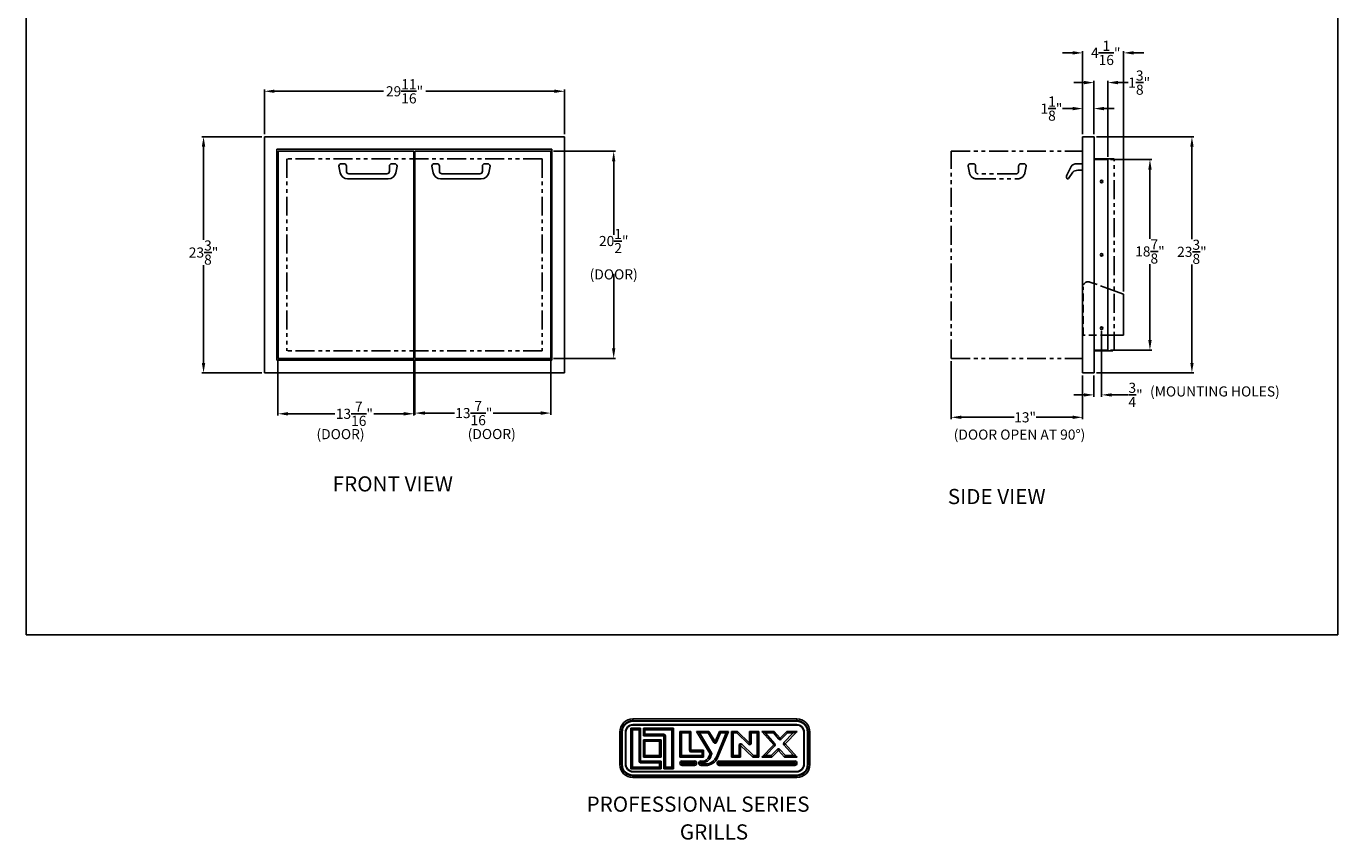
# Model space of a CAD drawing. Extents: x -9325 to -2975, y -555 to 224.
# Drawn here: x -9325 to -9196, y -147 to -67 of the extents above; entities that cross this region are included whole.
import ezdxf

# ---------------------------------------------------------------- set-up
doc = ezdxf.new("R2010")
doc.units = 0
doc.header["$LTSCALE"] = 3
doc.header["$MEASUREMENT"] = 0
doc.linetypes.add('HIDDEN', pattern=[0.375, 0.25, -0.125])
doc.linetypes.add('PHANTOM2', pattern=[1.25, 0.625, -0.125, 0.125, -0.125, 0.125, -0.125])
doc.layers.get('0').update_dxf_attribs({"linetype": 'CONTINUOUS'})
doc.layers.get('DEFPOINTS').update_dxf_attribs({"linetype": 'CONTINUOUS'})
for name, color, linetype in [('GRILL', 7, 'CONTINUOUS'), ('GRILL BORDER', 7, 'CONTINUOUS'), ('GRILL DIMENSIONS', 7, 'CONTINUOUS'), ('GRILL ISLAND CUTOUT', 7, 'CONTINUOUS'), ('GRILL TEXT', 7, 'CONTINUOUS')]:
    doc.layers.add(name, color=color, linetype=linetype)
doc.styles.get("Standard").update_dxf_attribs({"font": 'simplex.shx'})
doc.dimstyles.get("Standard").update_dxf_attribs({"dimtxt": 1, "dimasz": 1, "dimexe": 0.18, "dimexo": 0.25, "dimgap": 0.09, "dimtad": 0, "dimtih": 1, "dimtoh": 1, "dimdec": 4, "dimzin": 4, "dimdsep": 46, "dimlunit": 5, "dimtxsty": 'Standard', "dimcen": 0.09, "dimclrd": 1, "dimclre": 1, "dimclrt": 1, "dimadec": 0, "dimazin": 1, "dimtfac": 1, "dimtdec": 4, "dimtofl": 0, "dimtmove": 0, "dimatfit": 3, "dimfxl": 0, "dimtolj": 1, "dimtzin": 0, "dimarcsym": 0})

# ---------------------------------------------------------------- blocks, each defined once
blk = doc.blocks.new('*D74')
at = {"layer": 'DEFPOINTS', "color": 0, "linetype": 'Continuous'}
for p in [(-9300.37, -99.64), (-9286.93, -99.64), (-9286.93, -105.11)]:
    blk.add_point(p, dxfattribs=at)
at = {"layer": 'GRILL DIMENSIONS', "color": 1, "linetype": 'Continuous', "lineweight": -2}
for p, q in [((-9300.37, -99.89), (-9300.37, -105.29)), ((-9286.93, -99.89), (-9286.93, -105.29)), ((-9299.37, -105.11), (-9294.74, -105.11)), ((-9287.93, -105.11), (-9290.9, -105.11))]:
    blk.add_line(p, q, dxfattribs=at)
at = {"layer": 'GRILL DIMENSIONS', "color": 1, "linetype": 'Continuous'}
for points in [[(-9299.37, -104.94), (-9299.37, -105.28), (-9300.37, -105.11)], [(-9287.93, -104.94), (-9287.93, -105.28), (-9286.93, -105.11)]]:
    blk.add_solid(points, dxfattribs=at)
at = {"layer": 'GRILL DIMENSIONS', "color": 1, "linetype": 'Continuous', "insert": (-9292.82, -105.11), "char_height": 1, "attachment_point": 5}
blk.add_mtext('\\A1;13{\\H1.000000x;\\S7/16;}"', dxfattribs=at)
blk = doc.blocks.new('*D75')
at = {"layer": 'DEFPOINTS', "color": 0, "linetype": 'Continuous'}
for p in [(-9286.83, -99.64), (-9273.39, -99.64), (-9273.39, -105.04)]:
    blk.add_point(p, dxfattribs=at)
at = {"layer": 'GRILL DIMENSIONS', "color": 1, "linetype": 'Continuous', "lineweight": -2}
for p, q in [((-9286.83, -99.89), (-9286.83, -105.22)), ((-9273.39, -99.89), (-9273.39, -105.22)), ((-9285.83, -105.04), (-9282.93, -105.04)), ((-9274.39, -105.04), (-9279.09, -105.04))]:
    blk.add_line(p, q, dxfattribs=at)
at = {"layer": 'GRILL DIMENSIONS', "color": 1, "linetype": 'Continuous'}
for points in [[(-9285.83, -104.87), (-9285.83, -105.21), (-9286.83, -105.04)], [(-9274.39, -104.87), (-9274.39, -105.21), (-9273.39, -105.04)]]:
    blk.add_solid(points, dxfattribs=at)
at = {"layer": 'GRILL DIMENSIONS', "color": 1, "linetype": 'Continuous', "insert": (-9281.01, -105.04), "char_height": 1, "attachment_point": 5}
blk.add_mtext('\\A1;13{\\H1.000000x;\\S7/16;}"', dxfattribs=at)
blk = doc.blocks.new('*D76')
at = {"layer": 'DEFPOINTS', "color": 0, "linetype": 'Continuous'}
for p in [(-9273.39, -79.14), (-9273.39, -99.64), (-9267.18, -99.64)]:
    blk.add_point(p, dxfattribs=at)
at = {"layer": 'GRILL DIMENSIONS', "color": 1, "linetype": 'Continuous', "lineweight": -2}
for p, q in [((-9273.14, -79.14), (-9267, -79.14)), ((-9267.18, -80.14), (-9267.18, -87.4)), ((-9267.18, -98.64), (-9267.18, -91.25)), ((-9273.14, -99.64), (-9267, -99.64))]:
    blk.add_line(p, q, dxfattribs=at)
at = {"layer": 'GRILL DIMENSIONS', "color": 1, "linetype": 'Continuous'}
for points in [[(-9267.35, -80.14), (-9267.02, -80.14), (-9267.18, -79.14)], [(-9267.35, -98.64), (-9267.02, -98.64), (-9267.18, -99.64)]]:
    blk.add_solid(points, dxfattribs=at)
at = {"layer": 'GRILL DIMENSIONS', "color": 1, "linetype": 'Continuous', "insert": (-9267.18, -89.32), "char_height": 1, "attachment_point": 5}
blk.add_mtext('\\A1;20{\\H1.000000x;\\S1/2;}"\\P(DOOR)', dxfattribs=at)
blk = doc.blocks.new('*D77')
at = {"layer": 'DEFPOINTS', "color": 0, "linetype": 'Continuous'}
for p in [(-9272.04, -73.21), (-9301.72, -77.7), (-9272.04, -77.7)]:
    blk.add_point(p, dxfattribs=at)
at = {"layer": 'GRILL DIMENSIONS', "color": 1, "linetype": 'Continuous', "lineweight": -2}
for p, q in [((-9301.72, -77.45), (-9301.72, -73.03)), ((-9300.72, -73.21), (-9289.95, -73.21)), ((-9273.04, -73.21), (-9285.77, -73.21)), ((-9272.04, -77.45), (-9272.04, -73.03))]:
    blk.add_line(p, q, dxfattribs=at)
at = {"layer": 'GRILL DIMENSIONS', "color": 1, "linetype": 'Continuous'}
for points in [[(-9300.72, -73.04), (-9300.72, -73.37), (-9301.72, -73.21)], [(-9273.04, -73.04), (-9273.04, -73.37), (-9272.04, -73.21)]]:
    blk.add_solid(points, dxfattribs=at)
at = {"layer": 'GRILL DIMENSIONS', "color": 1, "linetype": 'Continuous', "insert": (-9287.86, -73.21), "char_height": 1, "attachment_point": 5}
blk.add_mtext('\\A1;29{\\H1.000000x;\\S11/16;}"', dxfattribs=at)
blk = doc.blocks.new('*D78')
at = {"layer": 'DEFPOINTS', "color": 0, "linetype": 'Continuous'}
for p in [(-9301.72, -77.7), (-9307.73, -101.07), (-9301.72, -101.07)]:
    blk.add_point(p, dxfattribs=at)
at = {"layer": 'GRILL DIMENSIONS', "color": 1, "linetype": 'Continuous', "lineweight": -2}
for p, q in [((-9301.97, -77.7), (-9307.91, -77.7)), ((-9307.73, -78.7), (-9307.73, -87.9)), ((-9307.73, -100.07), (-9307.73, -90.42)), ((-9301.97, -101.07), (-9307.91, -101.07))]:
    blk.add_line(p, q, dxfattribs=at)
at = {"layer": 'GRILL DIMENSIONS', "color": 1, "linetype": 'Continuous'}
for points in [[(-9307.9, -78.7), (-9307.56, -78.7), (-9307.73, -77.7)], [(-9307.9, -100.07), (-9307.56, -100.07), (-9307.73, -101.07)]]:
    blk.add_solid(points, dxfattribs=at)
at = {"layer": 'GRILL DIMENSIONS', "color": 1, "linetype": 'Continuous', "insert": (-9307.73, -89.16), "char_height": 1, "attachment_point": 5}
blk.add_mtext('\\A1;23{\\H1.000000x;\\S3/8;}"', dxfattribs=at)
blk = doc.blocks.new('*D79')
at = {"layer": 'DEFPOINTS', "color": 0, "linetype": 'Continuous'}
for p in [(-9220.82, -74.92), (-9220.82, -77.7), (-9219.7, -77.7)]:
    blk.add_point(p, dxfattribs=at)
at = {"layer": 'GRILL DIMENSIONS', "color": 1, "linetype": 'Continuous', "lineweight": -2}
for p, q in [((-9221.82, -74.92), (-9222.82, -74.92)), ((-9220.82, -77.45), (-9220.82, -74.74)), ((-9219.7, -77.45), (-9219.7, -74.74)), ((-9218.7, -74.92), (-9217.7, -74.92))]:
    blk.add_line(p, q, dxfattribs=at)
at = {"layer": 'GRILL DIMENSIONS', "color": 1, "linetype": 'Continuous'}
for points in [[(-9221.82, -74.75), (-9221.82, -75.09), (-9220.82, -74.92)], [(-9218.7, -74.75), (-9218.7, -75.09), (-9219.7, -74.92)]]:
    blk.add_solid(points, dxfattribs=at)
at = {"layer": 'GRILL DIMENSIONS', "color": 1, "linetype": 'Continuous', "insert": (-9223.91, -74.92), "char_height": 1, "attachment_point": 5}
blk.add_mtext('\\A1;1{\\H1.000000x;\\S1/8;}"', dxfattribs=at)
blk = doc.blocks.new('*D80')
at = {"layer": 'DEFPOINTS', "color": 0, "linetype": 'Continuous'}
for p in [(-9218.32, -72.35), (-9219.7, -77.7), (-9218.32, -79.95)]:
    blk.add_point(p, dxfattribs=at)
at = {"layer": 'GRILL DIMENSIONS', "color": 1, "linetype": 'Continuous', "lineweight": -2}
for p, q in [((-9220.7, -72.35), (-9221.7, -72.35)), ((-9219.7, -77.45), (-9219.7, -72.17)), ((-9218.32, -79.7), (-9218.32, -72.17)), ((-9217.32, -72.35), (-9216.32, -72.35))]:
    blk.add_line(p, q, dxfattribs=at)
at = {"layer": 'GRILL DIMENSIONS', "color": 1, "linetype": 'Continuous'}
for points in [[(-9220.7, -72.18), (-9220.7, -72.52), (-9219.7, -72.35)], [(-9217.32, -72.18), (-9217.32, -72.52), (-9218.32, -72.35)]]:
    blk.add_solid(points, dxfattribs=at)
at = {"layer": 'GRILL DIMENSIONS', "color": 1, "linetype": 'Continuous', "insert": (-9215.23, -72.35), "char_height": 1, "attachment_point": 5}
blk.add_mtext('\\A1;1{\\H1.000000x;\\S3/8;}"', dxfattribs=at)
blk = doc.blocks.new('*D81')
at = {"layer": 'DEFPOINTS', "color": 0, "linetype": 'Continuous'}
for p in [(-9218.32, -79.95), (-9218.32, -98.82), (-9214.17, -98.82)]:
    blk.add_point(p, dxfattribs=at)
at = {"layer": 'GRILL DIMENSIONS', "color": 1, "linetype": 'Continuous', "lineweight": -2}
for p, q in [((-9218.07, -79.95), (-9213.99, -79.95)), ((-9214.17, -80.95), (-9214.17, -87.8)), ((-9214.17, -97.82), (-9214.17, -90.31)), ((-9218.07, -98.82), (-9213.99, -98.82))]:
    blk.add_line(p, q, dxfattribs=at)
at = {"layer": 'GRILL DIMENSIONS', "color": 1, "linetype": 'Continuous'}
for points in [[(-9214.33, -80.95), (-9214, -80.95), (-9214.17, -79.95)], [(-9214.33, -97.82), (-9214, -97.82), (-9214.17, -98.82)]]:
    blk.add_solid(points, dxfattribs=at)
at = {"layer": 'GRILL DIMENSIONS', "color": 1, "linetype": 'Continuous', "insert": (-9214.17, -89.05), "char_height": 1, "attachment_point": 5}
blk.add_mtext('\\A1;18{\\H1.000000x;\\S7/8;}"', dxfattribs=at)
blk = doc.blocks.new('*D82')
at = {"layer": 'DEFPOINTS', "color": 0, "linetype": 'Continuous'}
for p in [(-9218.95, -96.64), (-9219.7, -101.07), (-9218.95, -103.24)]:
    blk.add_point(p, dxfattribs=at)
at = {"layer": 'GRILL DIMENSIONS', "color": 1, "linetype": 'Continuous', "lineweight": -2}
for p, q in [((-9218.95, -96.89), (-9218.95, -103.42)), ((-9219.7, -101.32), (-9219.7, -103.42)), ((-9220.7, -103.24), (-9221.7, -103.24)), ((-9217.95, -103.24), (-9216.35, -103.24))]:
    blk.add_line(p, q, dxfattribs=at)
at = {"layer": 'GRILL DIMENSIONS', "color": 1, "linetype": 'Continuous'}
for points in [[(-9220.7, -103.08), (-9220.7, -103.41), (-9219.7, -103.24)], [(-9217.95, -103.08), (-9217.95, -103.41), (-9218.95, -103.24)]]:
    blk.add_solid(points, dxfattribs=at)
at = {"layer": 'GRILL DIMENSIONS', "color": 1, "linetype": 'Continuous', "insert": (-9215.59, -103.24), "char_height": 1, "attachment_point": 5}
blk.add_mtext('\\A1;{\\H1.000000x;\\S3/4;}"', dxfattribs=at)
blk = doc.blocks.new('*D83')
at = {"layer": 'DEFPOINTS', "color": 0, "linetype": 'Continuous'}
for p in [(-9233.82, -99.64), (-9220.82, -101.07), (-9233.82, -105.46)]:
    blk.add_point(p, dxfattribs=at)
at = {"layer": 'GRILL DIMENSIONS', "color": 1, "linetype": 'Continuous', "lineweight": -2}
for p, q in [((-9233.82, -99.89), (-9233.82, -105.64)), ((-9220.82, -101.32), (-9220.82, -105.64)), ((-9232.82, -105.46), (-9227.6, -105.46)), ((-9221.82, -105.46), (-9225.42, -105.46))]:
    blk.add_line(p, q, dxfattribs=at)
at = {"layer": 'GRILL DIMENSIONS', "color": 1, "linetype": 'Continuous'}
for points in [[(-9232.82, -105.29), (-9232.82, -105.62), (-9233.82, -105.46)], [(-9221.82, -105.29), (-9221.82, -105.62), (-9220.82, -105.46)]]:
    blk.add_solid(points, dxfattribs=at)
at = {"layer": 'GRILL DIMENSIONS', "color": 1, "linetype": 'Continuous', "insert": (-9226.51, -105.46), "char_height": 1, "attachment_point": 5}
blk.add_mtext('\\A1;13"', dxfattribs=at)
blk = doc.blocks.new('A$C25ED5380')
at = {"color": 7, "linetype": 'Continuous'}
for p, q in [((0.25, 1.115), (3.365, 1.115)), ((0.25, 1.115), (0.25, 1.08)), ((0.25, 1.08), (3.365, 1.08)), ((0.25, 1.08), (0.25, 1.07)), ((3.365, 1.07), (0.25, 1.07)), ((0.25, 1.007), (3.365, 1.007)), ((0.25, 1.007), (0.25, 0.997)), ((3.365, 0.997), (0.25, 0.997)), ((3.365, 1.08), (3.365, 1.115)), ((3.365, 1.08), (3.365, 1.07)), ((3.365, 1.007), (3.365, 0.997)), ((0, 0.25), (0, 0.865)), ((0, 0.865), (0.035, 0.865)), ((0.035, 0.25), (0.035, 0.865)), ((0.035, 0.865), (0.045, 0.865)), ((0.045, 0.865), (0.045, 0.25)), ((0.107, 0.865), (0.117, 0.865)), ((0.107, 0.25), (0.107, 0.865)), ((0.117, 0.865), (0.117, 0.25)), ((0.211, 0.167), (0.211, 0.937)), ((0.211, 0.937), (0.397, 0.937)), ((0.211, 0.937), (0.241, 0.907)), ((0.367, 0.907), (0.241, 0.907)), ((0.241, 0.907), (0.241, 0.197)), ((0.397, 0.937), (0.367, 0.907)), ((0.367, 0.312), (0.367, 0.907)), ((0.397, 0.937), (0.397, 0.312)), ((0.45, 0.937), (1.023, 0.937)), ((0.45, 0.937), (0.479, 0.907)), ((0.45, 0.792), (0.45, 0.937)), ((0.45, 0.792), (0.479, 0.822)), ((0.837, 0.792), (0.45, 0.792)), ((0.993, 0.907), (0.479, 0.907)), ((0.479, 0.907), (0.479, 0.822)), ((0.479, 0.822), (0.837, 0.822)), ((0.837, 0.792), (0.837, 0.822)), ((0.837, 0.167), (0.837, 0.792)), ((0.837, 0.792), (0.867, 0.792)), ((0.867, 0.792), (0.867, 0.197)), ((0.993, 0.907), (1.023, 0.937)), ((0.993, 0.197), (0.993, 0.907)), ((1.023, 0.937), (1.023, 0.167)), ((1.145, 0.877), (1.353, 0.877)), ((1.145, 0.877), (1.175, 0.847)), ((1.145, 0.386), (1.145, 0.877)), ((1.323, 0.847), (1.175, 0.847)), ((1.175, 0.847), (1.175, 0.416)), ((1.323, 0.847), (1.353, 0.877)), ((1.323, 0.519), (1.323, 0.847)), ((1.353, 0.877), (1.353, 0.519)), ((1.46, 0.877), (1.695, 0.877)), ((1.72, 0.453), (1.46, 0.877)), ((1.46, 0.877), (1.513, 0.847)), ((1.678, 0.847), (1.513, 0.847)), ((1.513, 0.847), (1.745, 0.469)), ((1.695, 0.877), (1.678, 0.847)), ((1.789, 0.667), (1.678, 0.847)), ((1.695, 0.877), (1.815, 0.683)), ((1.815, 0.683), (1.895, 0.877)), ((1.836, 0.395), (2.023, 0.847)), ((1.915, 0.847), (1.842, 0.671)), ((2.068, 0.877), (1.864, 0.384)), ((1.895, 0.877), (2.068, 0.877)), ((1.915, 0.847), (1.895, 0.877)), ((2.023, 0.847), (1.915, 0.847)), ((2.023, 0.847), (2.068, 0.877)), ((2.123, 0.877), (2.238, 0.877)), ((2.123, 0.877), (2.153, 0.847)), ((2.123, 0.386), (2.123, 0.877)), ((2.226, 0.847), (2.153, 0.847)), ((2.153, 0.847), (2.153, 0.416)), ((2.238, 0.877), (2.226, 0.847)), ((2.447, 0.632), (2.226, 0.847)), ((2.238, 0.877), (2.468, 0.654)), ((2.468, 0.877), (2.643, 0.877)), ((2.468, 0.654), (2.468, 0.877)), ((2.498, 0.847), (2.468, 0.877)), ((2.613, 0.847), (2.498, 0.847)), ((2.498, 0.847), (2.498, 0.654)), ((2.613, 0.847), (2.643, 0.877)), ((2.613, 0.416), (2.613, 0.847)), ((2.643, 0.877), (2.643, 0.386)), ((2.698, 0.877), (2.934, 0.877)), ((2.698, 0.877), (2.765, 0.847)), ((2.926, 0.621), (2.698, 0.877)), ((2.92, 0.847), (2.765, 0.847)), ((2.765, 0.847), (2.948, 0.641)), ((2.934, 0.877), (2.92, 0.847)), ((3.026, 0.728), (2.92, 0.847)), ((2.934, 0.877), (3.049, 0.748)), ((3.049, 0.748), (3.174, 0.877)), ((3.187, 0.847), (3.07, 0.727)), ((3.12, 0.664), (3.299, 0.847)), ((3.37, 0.877), (3.142, 0.643)), ((3.174, 0.877), (3.37, 0.877)), ((3.174, 0.877), (3.187, 0.847)), ((3.299, 0.847), (3.187, 0.847)), ((3.299, 0.847), (3.37, 0.877)), ((3.498, 0.865), (3.508, 0.865)), ((3.498, 0.25), (3.498, 0.865)), ((3.508, 0.865), (3.508, 0.25)), ((3.58, 0.865), (3.57, 0.865)), ((3.57, 0.25), (3.57, 0.865)), ((3.58, 0.865), (3.615, 0.865)), ((3.58, 0.865), (3.58, 0.25)), ((3.615, 0.865), (3.615, 0.25)), ((0.45, 0.72), (0.784, 0.72)), ((0.45, 0.72), (0.479, 0.69)), ((0.45, 0.386), (0.45, 0.72)), ((0.754, 0.69), (0.479, 0.69)), ((0.479, 0.69), (0.479, 0.416)), ((0.754, 0.69), (0.784, 0.72)), ((0.754, 0.416), (0.754, 0.69)), ((0.784, 0.72), (0.784, 0.386)), ((1.323, 0.519), (1.353, 0.519)), ((1.353, 0.489), (1.353, 0.519)), ((1.353, 0.519), (1.595, 0.519)), ((1.595, 0.519), (1.565, 0.489)), ((1.595, 0.519), (1.595, 0.386)), ((1.789, 0.667), (1.815, 0.683)), ((1.842, 0.671), (1.815, 0.683)), ((2.268, 0.61), (2.298, 0.61)), ((2.268, 0.416), (2.268, 0.61)), ((2.319, 0.632), (2.298, 0.61)), ((2.528, 0.386), (2.298, 0.61)), ((2.298, 0.61), (2.298, 0.386)), ((2.319, 0.632), (2.541, 0.416)), ((2.468, 0.654), (2.447, 0.632)), ((2.468, 0.654), (2.498, 0.654)), ((2.698, 0.386), (2.926, 0.621)), ((2.947, 0.6), (2.769, 0.416)), ((2.881, 0.416), (2.998, 0.537)), ((3.019, 0.516), (2.893, 0.386)), ((2.926, 0.621), (2.948, 0.641)), ((2.926, 0.621), (2.947, 0.6)), ((2.998, 0.537), (3.019, 0.516)), ((3.042, 0.536), (3.019, 0.516)), ((3.134, 0.386), (3.019, 0.516)), ((3.049, 0.748), (3.026, 0.728)), ((3.042, 0.536), (3.148, 0.416)), ((3.049, 0.748), (3.07, 0.727)), ((3.12, 0.664), (3.142, 0.643)), ((3.12, 0.623), (3.142, 0.643)), ((3.303, 0.416), (3.12, 0.623)), ((3.142, 0.643), (3.37, 0.386)), ((0, 0.25), (0.035, 0.25)), ((0.045, 0.25), (0.035, 0.25)), ((0.107, 0.25), (0.117, 0.25)), ((0.367, 0.312), (0.397, 0.312)), ((0.397, 0.312), (0.784, 0.312)), ((0.397, 0.282), (0.397, 0.312)), ((0.754, 0.282), (0.397, 0.282)), ((0.45, 0.386), (0.479, 0.416)), ((0.784, 0.386), (0.45, 0.386)), ((0.479, 0.416), (0.754, 0.416)), ((0.754, 0.416), (0.784, 0.386)), ((0.754, 0.282), (0.784, 0.312)), ((0.754, 0.197), (0.754, 0.282)), ((0.784, 0.312), (0.784, 0.167)), ((1.145, 0.386), (1.175, 0.416)), ((1.595, 0.386), (1.145, 0.386)), ((1.175, 0.416), (1.565, 0.416)), ((1.187, 0.314), (1.422, 0.314)), ((1.187, 0.284), (1.187, 0.314)), ((1.422, 0.284), (1.187, 0.284)), ((1.187, 0.259), (1.187, 0.229)), ((1.187, 0.259), (1.422, 0.259)), ((1.565, 0.489), (1.353, 0.489)), ((1.422, 0.314), (1.422, 0.284)), ((1.422, 0.229), (1.422, 0.259)), ((1.545, 0.314), (1.579, 0.314)), ((1.545, 0.314), (1.545, 0.284)), ((1.579, 0.284), (1.545, 0.284)), ((1.545, 0.259), (1.545, 0.229)), ((1.545, 0.259), (1.633, 0.259)), ((1.565, 0.416), (1.565, 0.489)), ((1.595, 0.386), (1.565, 0.416)), ((1.579, 0.314), (1.579, 0.284)), ((1.633, 0.259), (1.633, 0.229)), ((1.694, 0.392), (1.72, 0.453)), ((1.694, 0.392), (1.722, 0.38)), ((1.72, 0.453), (1.745, 0.469)), ((1.72, 0.453), (1.747, 0.442)), ((1.747, 0.442), (1.722, 0.38)), ((1.836, 0.395), (1.864, 0.384)), ((1.892, 0.314), (3.327, 0.314)), ((1.892, 0.314), (1.892, 0.284)), ((3.327, 0.284), (1.892, 0.284)), ((1.892, 0.259), (3.327, 0.259)), ((1.892, 0.229), (1.892, 0.259)), ((2.123, 0.386), (2.153, 0.416)), ((2.298, 0.386), (2.123, 0.386)), ((2.153, 0.416), (2.268, 0.416)), ((2.298, 0.386), (2.268, 0.416)), ((2.541, 0.416), (2.528, 0.386)), ((2.643, 0.386), (2.528, 0.386)), ((2.541, 0.416), (2.613, 0.416)), ((2.613, 0.416), (2.643, 0.386)), ((2.698, 0.386), (2.769, 0.416)), ((2.893, 0.386), (2.698, 0.386)), ((2.769, 0.416), (2.881, 0.416)), ((2.881, 0.416), (2.893, 0.386)), ((3.148, 0.416), (3.134, 0.386)), ((3.37, 0.386), (3.134, 0.386)), ((3.148, 0.416), (3.303, 0.416)), ((3.303, 0.416), (3.37, 0.386)), ((3.327, 0.284), (3.327, 0.314)), ((3.327, 0.259), (3.327, 0.229)), ((3.498, 0.25), (3.508, 0.25)), ((3.57, 0.25), (3.58, 0.25)), ((3.58, 0.25), (3.615, 0.25)), ((0.211, 0.167), (0.241, 0.197)), ((0.784, 0.167), (0.211, 0.167)), ((0.241, 0.197), (0.754, 0.197)), ((0.25, 0.117), (3.365, 0.117)), ((0.25, 0.117), (0.25, 0.107)), ((3.365, 0.107), (0.25, 0.107)), ((0.25, 0.045), (3.365, 0.045)), ((0.25, 0.045), (0.25, 0.035)), ((3.365, 0.035), (0.25, 0.035)), ((0.25, 0), (0.25, 0.035)), ((0.784, 0.167), (0.754, 0.197)), ((0.867, 0.197), (0.837, 0.167)), ((1.023, 0.167), (0.837, 0.167)), ((0.867, 0.197), (0.993, 0.197)), ((0.993, 0.197), (1.023, 0.167)), ((1.422, 0.229), (1.187, 0.229)), ((1.633, 0.229), (1.545, 0.229)), ((3.327, 0.229), (1.892, 0.229)), ((3.365, 0.117), (3.365, 0.107)), ((3.365, 0.045), (3.365, 0.035)), ((3.365, 0.035), (3.365, 0)), ((3.365, 0), (0.25, 0))]:
    blk.add_line(p, q, dxfattribs=at)
for centre, radius, start, end in [((0.25, 0.865), 0.25, 90, 180), ((0.25, 0.865), 0.215, 90, 180), ((0.25, 0.865), 0.205, 90, 180), ((0.25, 0.865), 0.142, 90, 180), ((0.25, 0.865), 0.133, 90, 180), ((3.365, 0.865), 0.25, 0, 90), ((3.365, 0.865), 0.215, 0, 90), ((3.365, 0.865), 0.205, 0, 90), ((3.365, 0.865), 0.142, 0, 90), ((3.365, 0.865), 0.133, 0, 90), ((0.837, 0.792), 0.03, 0, 90), ((1.353, 0.519), 0.03, 180, 270), ((1.815, 0.683), 0.03, 211.4869, 337.5148), ((2.298, 0.61), 0.03, 45.8182, 180), ((2.468, 0.654), 0.03, 225.8182, 0), ((2.926, 0.621), 0.03, 315.8816, 41.5917), ((3.019, 0.516), 0.03, 41.5917, 135.8816), ((3.049, 0.748), 0.03, 221.5917, 315.8816), ((3.142, 0.643), 0.03, 135.8816, 221.5917), ((0.25, 0.25), 0.25, 180, 270), ((0.25, 0.25), 0.215, 180, 270), ((0.25, 0.25), 0.205, 180, 270), ((0.25, 0.25), 0.142, 180, 270), ((0.25, 0.25), 0.133, 180, 270), ((0.397, 0.312), 0.03, 180, 270), ((1.187, 0.272), 0.0425, 90, 270), ((1.187, 0.272), 0.0125, 90, 270), ((1.422, 0.272), 0.0425, 270, 90), ((1.422, 0.272), 0.0125, 270, 90), ((1.545, 0.272), 0.0425, 90, 270), ((1.545, 0.272), 0.0125, 90, 270), ((1.579, 0.439), 0.125, 270, 337.5148), ((1.579, 0.439), 0.155, 270, 337.5148), ((1.633, 0.479), 0.22, 270, 337.5148), ((1.633, 0.479), 0.25, 270, 337.5148), ((1.72, 0.453), 0.03, 337.5148, 31.4869), ((1.892, 0.272), 0.0425, 90, 270), ((1.892, 0.272), 0.0125, 90, 270), ((3.327, 0.272), 0.0425, 270, 90), ((3.327, 0.272), 0.0125, 270, 90), ((3.365, 0.25), 0.25, 270, 0), ((3.365, 0.25), 0.133, 270, 0), ((3.365, 0.25), 0.215, 270, 0), ((3.365, 0.25), 0.205, 270, 0), ((3.365, 0.25), 0.142, 270, 0)]:
    blk.add_arc(centre, radius, start, end, dxfattribs=at)
blk = doc.blocks.new('A$C5F977F3E')
at = {"linetype": 'Continuous'}
blk.add_blockref('A$C25ED5380', (0, 0), dxfattribs=at)
blk = doc.blocks.new('*D94')
at = {"layer": 'DEFPOINTS', "color": 0, "linetype": 'Continuous'}
for p in [(-9219.7, -77.7), (-9210.02, -77.7), (-9219.7, -101.07)]:
    blk.add_point(p, dxfattribs=at)
at = {"layer": 'GRILL DIMENSIONS', "color": 1, "linetype": 'Continuous', "lineweight": -2}
for p, q in [((-9219.45, -77.7), (-9209.84, -77.7)), ((-9210.02, -78.7), (-9210.02, -87.83)), ((-9210.02, -100.07), (-9210.02, -90.35)), ((-9219.45, -101.07), (-9209.84, -101.07))]:
    blk.add_line(p, q, dxfattribs=at)
at = {"layer": 'GRILL DIMENSIONS', "color": 1, "linetype": 'Continuous'}
for points in [[(-9210.18, -78.7), (-9209.85, -78.7), (-9210.02, -77.7)], [(-9210.18, -100.07), (-9209.85, -100.07), (-9210.02, -101.07)]]:
    blk.add_solid(points, dxfattribs=at)
at = {"layer": 'GRILL DIMENSIONS', "color": 1, "linetype": 'Continuous', "insert": (-9210.02, -89.09), "char_height": 1, "attachment_point": 5}
blk.add_mtext('\\A1;23{\\H1.000000x;\\S3/8;}"', dxfattribs=at)
blk = doc.blocks.new('*D95')
at = {"layer": 'DEFPOINTS', "color": 0, "linetype": 'Continuous'}
for p in [(-9216.77, -69.41), (-9220.82, -77.7), (-9216.77, -93.27)]:
    blk.add_point(p, dxfattribs=at)
at = {"layer": 'GRILL DIMENSIONS', "color": 1, "linetype": 'Continuous', "lineweight": -2}
for p, q in [((-9221.82, -69.41), (-9222.82, -69.41)), ((-9220.82, -77.45), (-9220.82, -69.23)), ((-9216.77, -93.02), (-9216.77, -69.23)), ((-9215.77, -69.41), (-9214.77, -69.41))]:
    blk.add_line(p, q, dxfattribs=at)
at = {"layer": 'GRILL DIMENSIONS', "color": 1, "linetype": 'Continuous'}
for points in [[(-9221.82, -69.24), (-9221.82, -69.58), (-9220.82, -69.41)], [(-9215.77, -69.24), (-9215.77, -69.58), (-9216.77, -69.41)]]:
    blk.add_solid(points, dxfattribs=at)
at = {"layer": 'GRILL DIMENSIONS', "color": 1, "linetype": 'Continuous', "insert": (-9218.54, -69.41), "char_height": 1, "attachment_point": 5}
blk.add_mtext('\\A1;4{\\H1.000000x;\\S1/16;}"', dxfattribs=at)

msp = doc.modelspace()

# ---------------------------------------------------------------- linework, layer by layer
at = {"layer": 'GRILL', "color": 7, "linetype": 'Continuous'}
for p, q in [((-9301.71813, -77.69923), (-9272.04313, -77.69923)), ((-9301.71813, -101.07123), (-9301.71813, -77.69923)), ((-9272.04313, -101.07123), (-9272.04313, -77.69923)), ((-9220.82259, -101.07123), (-9220.82259, -77.69923)), ((-9220.82259, -77.69923), (-9219.69759, -77.69923)), ((-9219.69759, -101.07123), (-9219.69759, -77.69923)), ((-9300.46813, -78.94923), (-9273.29313, -78.94923)), ((-9300.46813, -99.82123), (-9300.46813, -78.94923)), ((-9273.29313, -99.82123), (-9273.29313, -78.94923)), ((-9300.36713, -79.13523), (-9286.93113, -79.13523)), ((-9300.36713, -99.63523), (-9300.36713, -79.13523)), ((-9286.93113, -79.13523), (-9286.93113, -99.63523)), ((-9286.83013, -79.13523), (-9286.83013, -99.63523)), ((-9273.39413, -79.13523), (-9286.83013, -79.13523)), ((-9273.39413, -99.63523), (-9273.39413, -79.13523)), ((-9218.32259, -79.94773), (-9219.69759, -79.94773)), ((-9218.32259, -98.82273), (-9218.32259, -79.94773)), ((-9273.29313, -99.82123), (-9300.46813, -99.82123)), ((-9286.93113, -99.63523), (-9300.36713, -99.63523)), ((-9286.83013, -99.63523), (-9273.39413, -99.63523)), ((-9218.32259, -98.82273), (-9219.69759, -98.82273)), ((-9272.04313, -101.07123), (-9301.71813, -101.07123)), ((-9220.82259, -101.07123), (-9219.69759, -101.07123))]:
    msp.add_line(p, q, dxfattribs=at)
at = {"layer": 'GRILL', "linetype": 'Continuous'}
for p, q in [((-9294.10413, -80.37023), (-9293.85413, -80.37023)), ((-9288.85413, -80.37023), (-9289.10413, -80.37023)), ((-9284.90713, -80.37023), (-9284.65713, -80.37023)), ((-9279.65713, -80.37023), (-9279.90713, -80.37023)), ((-9220.82259, -80.37023), (-9221.39137, -80.37023)), ((-9294.35413, -80.62023), (-9294.22471, -81.26731)), ((-9293.60413, -81.12023), (-9293.60413, -80.62023)), ((-9289.60413, -81.37023), (-9293.35413, -81.37023)), ((-9289.35413, -80.62023), (-9289.35413, -81.12023)), ((-9288.60413, -80.62023), (-9288.73355, -81.26731)), ((-9285.15713, -80.62023), (-9285.02771, -81.26731)), ((-9284.40713, -81.12023), (-9284.40713, -80.62023)), ((-9280.40713, -81.37023), (-9284.15713, -81.37023)), ((-9280.15713, -80.62023), (-9280.15713, -81.12023)), ((-9279.40713, -80.62023), (-9279.53655, -81.26731)), ((-9222.41236, -81.60624), (-9222.41236, -81.74564)), ((-9221.96885, -80.64167), (-9222.35485, -81.44673)), ((-9222.20635, -81.84084), (-9221.78808, -81.20271)), ((-9221.30206, -81.02392), (-9220.82259, -81.02392)), ((-9293.48927, -81.87023), (-9289.46898, -81.87023)), ((-9284.29227, -81.87023), (-9280.27198, -81.87023))]:
    msp.add_line(p, q, dxfattribs=at)
at = {"layer": 'GRILL', "color": 1, "linetype": 'PHANTOM2'}
for p, q in [((-9233.82259, -99.63523), (-9233.82259, -79.13523)), ((-9233.82259, -79.13523), (-9220.82259, -79.13523)), ((-9231.89959, -80.37023), (-9231.64959, -80.37023)), ((-9226.64959, -80.37023), (-9226.89959, -80.37023)), ((-9232.14959, -80.62023), (-9232.02018, -81.26731)), ((-9231.39959, -81.12023), (-9231.39959, -80.62023)), ((-9227.39959, -81.37023), (-9231.14959, -81.37023)), ((-9227.14959, -80.62023), (-9227.14959, -81.12023)), ((-9226.39959, -80.62023), (-9226.52901, -81.26731)), ((-9231.28474, -81.87023), (-9227.26445, -81.87023)), ((-9233.82259, -99.63523), (-9220.82259, -99.63523))]:
    msp.add_line(p, q, dxfattribs=at)
at = {"layer": 'GRILL', "color": 1, "linetype": 'HIDDEN'}
for p, q in [((-9220.77459, -97.33623), (-9220.77459, -92.54731)), ((-9220.10544, -92.07679), (-9218.32259, -92.71772)), ((-9218.32259, -97.33623), (-9220.77459, -97.33623))]:
    msp.add_line(p, q, dxfattribs=at)
at = {"layer": 'GRILL'}
for p, q in [((-9218.32259, -92.71772), (-9216.77459, -93.27423)), ((-9216.77459, -93.27423), (-9216.77459, -97.33623)), ((-9216.77459, -97.33623), (-9218.32259, -97.33623))]:
    msp.add_line(p, q, dxfattribs=at)
at = {"layer": 'GRILL', "color": 7, "linetype": 'Continuous'}
for centre in [(-9218.94759, -82.13523), (-9218.94759, -89.38523), (-9218.94759, -96.63523)]:
    msp.add_circle(centre, 0.125, dxfattribs=at)
at = {"layer": 'GRILL', "linetype": 'Continuous'}
for centre, radius, start, end in [((-9294.10413, -80.62023), 0.25, 90, 180), ((-9293.85413, -80.62023), 0.25, 0, 90), ((-9289.10413, -80.62023), 0.25, 90, 180), ((-9288.85413, -80.62023), 0.25, 0, 90), ((-9284.90713, -80.62023), 0.25, 90, 180), ((-9284.65713, -80.62023), 0.25, 0, 90), ((-9279.90713, -80.62023), 0.25, 90, 180), ((-9279.65713, -80.62023), 0.25, 0, 90), ((-9221.39137, -81.12023), 0.75, 90, 140.351853), ((-9293.48927, -81.12023), 0.75, 191.3099325, 270), ((-9293.35413, -81.12023), 0.25, 180, 270), ((-9289.60413, -81.12023), 0.25, 270, 0), ((-9289.46898, -81.12023), 0.75, 270, 348.6900675), ((-9284.29227, -81.12023), 0.75, 191.3099325, 270), ((-9284.15713, -81.12023), 0.25, 180, 270), ((-9280.40713, -81.12023), 0.25, 270, 0), ((-9280.27198, -81.12023), 0.75, 270, 348.6900675), ((-9222.16236, -81.60624), 0.25, 140.351853, 180), ((-9221.30206, -81.77392), 0.75, 90, 130.3934421), ((-9222.28736, -81.74564), 0.125, 180, 310.3934421)]:
    msp.add_arc(centre, radius, start, end, dxfattribs=at)
at = {"layer": 'GRILL', "color": 1, "linetype": 'PHANTOM2'}
for centre, radius, start, end in [((-9231.89959, -80.62023), 0.25, 90, 180), ((-9231.64959, -80.62023), 0.25, 0, 90), ((-9226.89959, -80.62023), 0.25, 90, 180), ((-9226.64959, -80.62023), 0.25, 0, 90), ((-9231.28474, -81.12023), 0.75, 191.3099325, 270), ((-9231.14959, -81.12023), 0.25, 180, 270), ((-9227.39959, -81.12023), 0.25, 270, 0), ((-9227.26445, -81.12023), 0.75, 270, 348.6900675)]:
    msp.add_arc(centre, radius, start, end, dxfattribs=at)
at = {"layer": 'GRILL', "color": 1, "linetype": 'HIDDEN'}
msp.add_arc((-9220.27459, -92.54731), 0.5, 70.2264888, 180, dxfattribs=at)
at = {"layer": 'GRILL BORDER', "color": 7, "linetype": 'Continuous'}
for p, q in [((-9325.2592, -3.64764), (-9325.2592, -126.9844)), ((-9195.59998, -126.9844), (-9195.59998, -3.64764)), ((-9325.2592, -126.9844), (-9195.59998, -126.9844))]:
    msp.add_line(p, q, dxfattribs=at)
at = {"layer": 'GRILL ISLAND CUTOUT', "color": 5, "linetype": 'PHANTOM2'}
for p, q in [((-9274.25563, -79.88523), (-9299.50563, -79.88523)), ((-9299.50563, -79.88523), (-9299.50563, -98.88523)), ((-9274.25563, -79.88523), (-9274.25563, -98.88523)), ((-9219.69759, -79.88523), (-9219.69759, -98.88523)), ((-9217.69759, -79.88523), (-9219.69759, -79.88523)), ((-9217.69759, -98.88523), (-9217.69759, -79.88523)), ((-9274.25563, -98.88523), (-9299.50563, -98.88523)), ((-9219.69759, -98.88523), (-9217.69759, -98.88523))]:
    msp.add_line(p, q, dxfattribs=at)

# ---------------------------------------------------------------- block references
at = {"layer": 'GRILL TEXT', "xscale": 5.199999999999989, "yscale": 5.199999999999989, "zscale": 5.2}
msp.add_blockref('A$C5F977F3E', (-9266.5821, -141.08877), dxfattribs=at)

# ---------------------------------------------------------------- texts
at = {"layer": 'GRILL DIMENSIONS', "color": 1, "char_height": 1}
for s, insert, attachment_point in [('(MOUNTING HOLES)', (-9214.15701, -103.02881, 1828.67859), 4), ('(DOOR)', (-9296.56444, -107.25209, 1828.67859), 4), ('(DOOR)', (-9281.61469, -107.24203, 1828.67859), 4), ('(DOOR OPEN AT 90°)', (-9227.06538, -107.29711), 5)]:
    msp.add_mtext(s, dxfattribs=dict(at, insert=insert, attachment_point=attachment_point))
at = {"layer": 'GRILL TEXT', "color": 7, "linetype": 'Continuous', "char_height": 1.5, "attachment_point": 1}
for s, insert in [('FRONT VIEW', (-9294.96551, -111.29586)), ('SIDE VIEW', (-9234.15292, -112.545)), ('PROFESSIONAL SERIES', (-9269.86779, -142.97221)), ('GRILLS', (-9260.64338, -145.72108))]:
    msp.add_mtext(s, dxfattribs=dict(at, insert=insert))

# ---------------------------------------------------------------- dimensions: what is measured, and where the dimension line sits
at = {"layer": 'GRILL DIMENSIONS', "color": 1, "linetype": 'Continuous'}
dim = msp.add_linear_dim(base=(-9216.77459, -69.40891), p1=(-9220.82259, -77.69923), p2=(-9216.77459, -93.27423), dimstyle='Standard', override={"dimpost": '"'}, dxfattribs=at)
dim.commit()
dim.dimension.update_dxf_attribs({"geometry": '*D95', "text_midpoint": (-9218.5441, -69.40891), "dimtype": 160})
at = {"layer": 'GRILL DIMENSIONS', "color": 7, "linetype": 'Continuous'}
for base, p1, p2, picture, middle in [((-9218.32259, -72.3484), (-9219.69759, -77.69923), (-9218.32259, -79.94773), '*D80', (-9215.23259, -72.3484)), ((-9272.04313, -73.20655), (-9301.71813, -77.69923), (-9272.04313, -77.69923), '*D77', (-9287.86327, -73.20655)), ((-9220.82259, -74.91857), (-9219.69759, -77.69923), (-9220.82259, -77.69923), '*D79', (-9223.91259, -74.91857)), ((-9218.94759, -103.24177), (-9219.69759, -101.07123), (-9218.94759, -96.63523), '*D82', (-9215.59308, -103.24177)), ((-9286.93113, -105.1086), (-9300.36713, -99.63523), (-9286.93113, -99.63523), '*D74', (-9292.82079, -105.1086)), ((-9273.39413, -105.0405), (-9286.83013, -99.63523), (-9273.39413, -99.63523), '*D75', (-9281.01095, -105.0405)), ((-9233.82259, -105.45833), (-9220.82259, -101.07123), (-9233.82259, -99.63523), '*D83', (-9226.51256, -105.45833))]:
    dim = msp.add_linear_dim(base=base, p1=p1, p2=p2, dimstyle='Standard', override={"dimpost": '"'}, dxfattribs=at)
    dim.commit()
    dim.dimension.update_dxf_attribs({"geometry": picture, "text_midpoint": middle, "dimtype": 160})
for base, p1, p2, picture, middle in [((-9307.72989, -101.07123), (-9301.71813, -77.69923), (-9301.71813, -101.07123), '*D78', (-9307.72989, -89.1606)), ((-9214.166, -98.82273), (-9218.32259, -79.94773), (-9218.32259, -98.82273), '*D81', (-9214.166, -89.05184))]:
    dim = msp.add_linear_dim(base=base, p1=p1, p2=p2, angle=90, dimstyle='Standard', override={"dimpost": '"'}, dxfattribs=at)
    dim.commit()
    dim.dimension.update_dxf_attribs({"geometry": picture, "text_midpoint": middle, "dimtype": 160})
at = {"layer": 'GRILL DIMENSIONS', "color": 5, "linetype": 'Continuous'}
dim = msp.add_linear_dim(base=(-9210.01745, -77.69923), p1=(-9219.69759, -101.07123), p2=(-9219.69759, -77.69923), angle=90, dimstyle='Standard', override={"dimpost": '"'}, dxfattribs=at)
dim.commit()
dim.dimension.update_dxf_attribs({"geometry": '*D94', "text_midpoint": (-9210.01745, -89.09011), "dimtype": 160})
at = {"layer": 'GRILL DIMENSIONS', "color": 7, "linetype": 'Continuous'}
dim = msp.add_linear_dim(base=(-9267.18209, -99.63523), p1=(-9273.39413, -79.13523), p2=(-9273.39413, -99.63523), angle=90, text='<>\\P(DOOR)', dimstyle='Standard', override={"dimpost": '"'}, dxfattribs=at)
dim.commit()
dim.dimension.update_dxf_attribs({"geometry": '*D76', "text_midpoint": (-9267.18209, -89.32241), "dimtype": 160})

doc.saveas('drawing.dxf')
